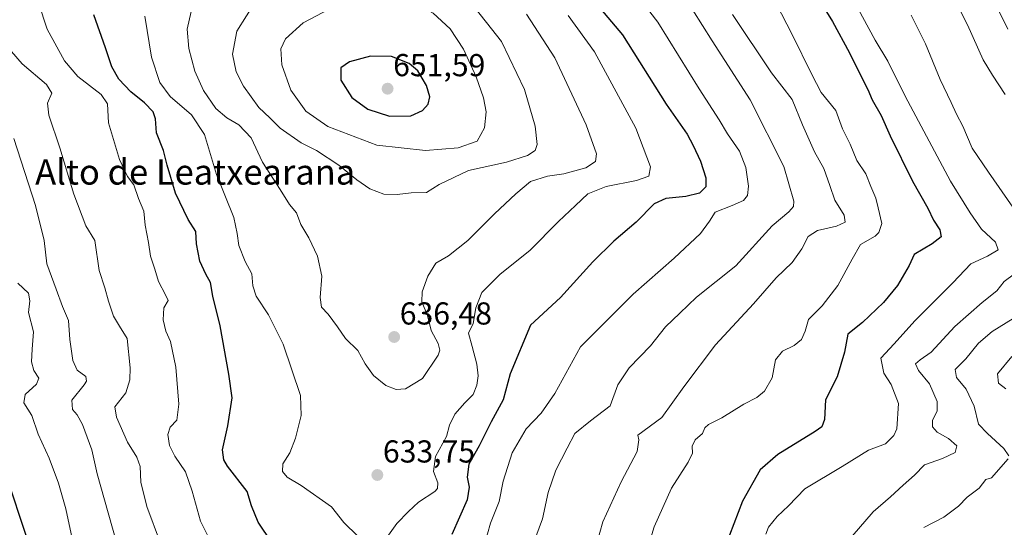
# Model space of a CAD drawing. Units: metres. Extents: x 628172 to 631634, y 4715736 to 4718113.
# Drawn here: x 628547 to 628858, y 4717160 to 4717321 of the extents above; entities that cross this region are included whole.
import ezdxf
from ezdxf.enums import TextEntityAlignment as Align

# ---------------------------------------------------------------- set-up
doc = ezdxf.new("R2010")
doc.units = ezdxf.units.M
doc.header["$MEASUREMENT"] = 0
for name, color, linetype, lineweight in [('Carátula', 7, 'Continuous', 5), ('Curva de nivel maestra', 36, 'Continuous', 30), ('Curva de nivel normal', 36, 'Continuous', 0), ('Punto de cota en terreno', 7, 'Continuous', 0), ('Rótulo de punto de cota en terreno', 19, 'Continuous', 0), ('Texto cartográfico', 19, 'Continuous', 0)]:
    doc.layers.add(name, color=color, linetype=linetype, lineweight=lineweight)
doc.styles.add('Arial', font='txt', dxfattribs={"height": 0.2})

# ---------------------------------------------------------------- blocks, each defined once
blk = doc.blocks.new('*U165')
at = {"layer": 'Curva de nivel normal', "color": 36, "linetype": 'Continuous', "lineweight": 0}
blk.add_polyline3d([(628782.6, 4717158.23, 595), (628783.44, 4717160.51, 595), (628786.15, 4717163.82, 595), (628789.79, 4717167.22, 595), (628794.92, 4717172.54, 595), (628806.72, 4717179.62, 595), (628815.12, 4717184.79, 595), (628820.44, 4717186.8, 595), (628823.08, 4717189.43, 595), (628824, 4717191.5, 595), (628824.55, 4717199.55, 595), (628822.22, 4717205.59, 595), (628819.93, 4717209.16, 595), (628819, 4717213.87, 595), (628823.16, 4717218.44, 595), (628829.76, 4717225.67, 595), (628841.77, 4717237.68, 595), (628847.47, 4717243.67, 595), (628852.74, 4717246.11, 595), (628856.05, 4717248.11, 595), (628855.26, 4717250.49, 595), (628850.76, 4717254.64, 595), (628847.26, 4717259.83, 595), (628840.98, 4717269.74, 595), (628826.69, 4717296.64, 595), (628821.21, 4717307.75, 595), (628817.14, 4717314.38, 595), (628809.86, 4717328.05, 595)], dxfattribs=at)
blk = doc.blocks.new('*U167')
at = {"layer": 'Curva de nivel normal', "color": 36, "linetype": 'Continuous', "lineweight": 0}
for points in [[(628772.04, 4717322.48, 610), (628784.4, 4717304.03, 610), (628790.94, 4717295.54, 610), (628794.21, 4717287.63, 610), (628797.99, 4717279.09, 610), (628800.91, 4717273.78, 610), (628802.89, 4717268.44, 610), (628804.41, 4717263.8, 610), (628807.39, 4717259, 610), (628807.66, 4717256.83, 610), (628804.97, 4717255.58, 610), (628798.97, 4717254.22, 610), (628796, 4717252.27, 610), (628794.01, 4717248.36, 610), (628790.94, 4717244.11, 610), (628785.88, 4717239.3, 610), (628778.69, 4717231.08, 610), (628766.72, 4717218.11, 610), (628756.71, 4717204.78, 610), (628749.71, 4717195.11, 610), (628742.13, 4717189.54, 610), (628742.48, 4717188.11, 610), (628741.92, 4717184.37, 610), (628736.84, 4717174.83, 610), (628731.08, 4717162.11, 610), (628729.17, 4717155.44, 610)], [(628578.38, 4717151.92, 610), (628571.16, 4717177.3, 610), (628569.46, 4717184.94, 610), (628566.57, 4717192.88, 610), (628564.87, 4717196.01, 610), (628563.32, 4717197.62, 610), (628563.14, 4717200.61, 610), (628567.03, 4717205.43, 610), (628567.79, 4717206.58, 610), (628567.6, 4717208.11, 610), (628564.85, 4717210.11, 610), (628563.47, 4717213.11, 610), (628562.56, 4717219.78, 610), (628562.1, 4717225.76, 610), (628560.21, 4717230.17, 610), (628558.25, 4717235.63, 610), (628555.21, 4717243.71, 610), (628554.36, 4717251.09, 610), (628551.66, 4717262.14, 610), (628544.84, 4717283.31, 610)]]:
    blk.add_polyline3d(points, dxfattribs=at)
blk = doc.blocks.new('*U168')
at = {"layer": 'Curva de nivel normal', "color": 36, "linetype": 'Continuous', "lineweight": 0}
for points in [[(628858.52, 4717204.13, 580), (628856.16, 4717206.01, 580), (628855.9, 4717208.87, 580), (628860.45, 4717214.44, 580)], [(628859.09, 4717317.78, 580), (628855.59, 4717325.11, 580)]]:
    blk.add_polyline3d(points, dxfattribs=at)
blk = doc.blocks.new('*U172')
at = {"layer": 'Curva de nivel normal', "color": 36, "linetype": 'Continuous', "lineweight": 0}
for points in [[(628809.9, 4717157.68, 590), (628816.57, 4717165.34, 590), (628822.07, 4717170.08, 590), (628826.05, 4717173.78, 590), (628829.64, 4717176.93, 590), (628832.8, 4717180.14, 590), (628838.46, 4717182.17, 590), (628842.47, 4717184.11, 590), (628843.03, 4717186.2, 590), (628840.33, 4717188.53, 590), (628836.84, 4717190.45, 590), (628835.29, 4717192.17, 590), (628835.3, 4717194.31, 590), (628836.8, 4717197.13, 590), (628836.83, 4717200.18, 590), (628834.37, 4717205.71, 590), (628830.85, 4717209.96, 590), (628829.9, 4717212.04, 590), (628831.42, 4717213.32, 590), (628834.88, 4717215.73, 590), (628842.42, 4717223.84, 590), (628850.99, 4717231.44, 590), (628855.63, 4717235.1, 590), (628857.95, 4717238.06, 590), (628861.27, 4717240.48, 590)], [(628860.67, 4717261.59, 590), (628852.98, 4717272.67, 590), (628847.9, 4717280.2, 590), (628844.94, 4717287.18, 590), (628842.94, 4717290.98, 590), (628841.26, 4717294.68, 590), (628837.76, 4717301.87, 590), (628833.15, 4717313.22, 590), (628828.61, 4717322.28, 590)]]:
    blk.add_polyline3d(points, dxfattribs=at)
blk = doc.blocks.new('*U175')
at = {"layer": 'Curva de nivel normal', "color": 36, "linetype": 'Continuous', "lineweight": 0}
for points in [[(628586.27, 4717321.96, 630), (628588.34, 4717309, 630), (628590.94, 4717300.97, 630), (628594.26, 4717296.59, 630), (628601.02, 4717290.76, 630), (628605.09, 4717284.5, 630), (628608.92, 4717271.9, 630), (628614.42, 4717258.35, 630), (628615.4, 4717253.24, 630), (628616.01, 4717249.49, 630), (628617.99, 4717244.46, 630), (628620.08, 4717240.55, 630), (628620.38, 4717236.72, 630), (628621.41, 4717233.49, 630), (628625.32, 4717227.52, 630), (628629.95, 4717218.28, 630), (628635.44, 4717202.11, 630), (628635.67, 4717195.76, 630), (628633.93, 4717188.64, 630), (628632.13, 4717183.99, 630), (628629.93, 4717180.44, 630), (628629.76, 4717178.11, 630), (628631.23, 4717176.24, 630), (628635.67, 4717173.62, 630), (628645.22, 4717166.9, 630), (628649.22, 4717161.92, 630), (628653.64, 4717157.58, 630)], [(628662.26, 4717156.44, 630), (628665.97, 4717161.61, 630), (628669.64, 4717165.45, 630), (628672.83, 4717168.38, 630), (628677.95, 4717171.78, 630), (628678.82, 4717172.69, 630), (628678.89, 4717174.44, 630), (628677.47, 4717178.11, 630), (628678.17, 4717182.78, 630), (628681.65, 4717189.16, 630), (628682.62, 4717192.66, 630), (628684.3, 4717196.14, 630), (628687.45, 4717199.77, 630), (628690.04, 4717202.34, 630), (628691.25, 4717205.35, 630), (628691.68, 4717208.24, 630), (628691.19, 4717212.02, 630), (628689.74, 4717217.56, 630), (628688.63, 4717221.75, 630), (628690.04, 4717224.78, 630), (628690.94, 4717229.81, 630), (628692.78, 4717234.57, 630), (628698.64, 4717240.37, 630), (628707.97, 4717247.9, 630), (628717.08, 4717257.08, 630), (628722.44, 4717262.14, 630), (628726.29, 4717265.78, 630), (628732.08, 4717268.11, 630), (628741.72, 4717269.98, 630), (628745.66, 4717271.38, 630), (628746.12, 4717274.27, 630), (628741.52, 4717286.55, 630), (628728.47, 4717310.64, 630), (628720.12, 4717322.15, 630)]]:
    blk.add_polyline3d(points, dxfattribs=at)
blk = doc.blocks.new('*U178')
at = {"layer": 'Curva de nivel normal', "color": 36, "linetype": 'Continuous', "lineweight": 0}
for points in [[(628832.54, 4717160.39, 585), (628838.92, 4717163.62, 585), (628843.51, 4717167.06, 585), (628846.28, 4717169.95, 585), (628850.09, 4717172.78, 585), (628852.2, 4717175.52, 585), (628853.96, 4717176.03, 585), (628859.27, 4717182.06, 585)], [(628859.43, 4717183.02, 585), (628857.84, 4717185.38, 585), (628852.69, 4717190.04, 585), (628849.88, 4717193.04, 585), (628848.51, 4717198.72, 585), (628845.98, 4717204.05, 585), (628842.94, 4717207.81, 585), (628842.5, 4717210.3, 585), (628845.91, 4717213.7, 585), (628849.9, 4717218.64, 585), (628854.21, 4717222.28, 585), (628860.82, 4717226.36, 585)], [(628858.29, 4717297.16, 585), (628854.32, 4717303.28, 585), (628851.3, 4717308.11, 585), (628846.4, 4717319.19, 585), (628842.38, 4717327.14, 585)]]:
    blk.add_polyline3d(points, dxfattribs=at)
blk = doc.blocks.new('*U183')
at = {"layer": 'Curva de nivel normal', "color": 36, "linetype": 'Continuous', "lineweight": 0}
for points in [[(628552.58, 4717326.12, 620), (628555.4, 4717317.86, 620), (628560.81, 4717307.83, 620), (628565.05, 4717302.9, 620), (628572.4, 4717297.18, 620), (628574.44, 4717294.24, 620), (628574.74, 4717288.22, 620), (628578.21, 4717276.68, 620), (628580.8, 4717271.27, 620), (628582.77, 4717268.58, 620), (628584.21, 4717264.35, 620), (628585.91, 4717260.36, 620), (628586.39, 4717255.84, 620), (628587.39, 4717250.44, 620), (628587.98, 4717246.06, 620), (628589.41, 4717241.94, 620), (628590.6, 4717238.08, 620), (628592.74, 4717233.88, 620), (628593.57, 4717232.04, 620), (628592.3, 4717229.78, 620), (628592.02, 4717226.02, 620), (628592.92, 4717222.42, 620), (628594.38, 4717219.11, 620), (628596.08, 4717211, 620), (628597.02, 4717199.33, 620), (628596.35, 4717194.32, 620), (628594.27, 4717192.06, 620), (628593.51, 4717189.76, 620), (628594, 4717186.31, 620), (628595.69, 4717182.92, 620), (628599.1, 4717177.98, 620), (628601.23, 4717171.84, 620), (628603.85, 4717162.42, 620), (628611.84, 4717146.38, 620)], [(628693.69, 4717154.99, 620), (628695.55, 4717161.77, 620), (628698.32, 4717168.61, 620), (628699.57, 4717174.97, 620), (628702.41, 4717183.92, 620), (628706.8, 4717191.56, 620), (628711.59, 4717196.44, 620), (628715.91, 4717202.7, 620), (628723.97, 4717217.46, 620), (628740.68, 4717234.13, 620), (628753.66, 4717245.45, 620), (628762, 4717253.3, 620), (628764.82, 4717257.2, 620), (628766.59, 4717259.96, 620), (628772, 4717262.05, 620), (628775.57, 4717263.69, 620), (628776.82, 4717265.23, 620), (628777.08, 4717268.22, 620), (628776.25, 4717274.06, 620), (628774.31, 4717279.3, 620), (628770.53, 4717284.74, 620), (628767.83, 4717289.15, 620), (628761.48, 4717298.95, 620), (628748.51, 4717319.98, 620), (628740.11, 4717330.92, 620)]]:
    blk.add_polyline3d(points, dxfattribs=at)
blk = doc.blocks.new('*U190')
at = {"layer": 'Curva de nivel normal', "color": 36, "linetype": 'Continuous', "lineweight": 0}
for points in [[(628759.56, 4717323.78, 615), (628765.6, 4717314.08, 615), (628777.63, 4717295.44, 615), (628788.29, 4717274.39, 615), (628791.51, 4717263.43, 615), (628791.33, 4717261.83, 615), (628789.84, 4717260.08, 615), (628784.6, 4717255.64, 615), (628773.15, 4717243.08, 615), (628760.74, 4717233.11, 615), (628755.4, 4717228.11, 615), (628750.89, 4717223.78, 615), (628746.11, 4717217.78, 615), (628739.38, 4717210.78, 615), (628735.76, 4717205.44, 615), (628733.38, 4717198.78, 615), (628727.21, 4717194.11, 615), (628722.25, 4717190.11, 615), (628719.83, 4717185.44, 615), (628716.21, 4717178.44, 615), (628713.74, 4717171.44, 615), (628711.95, 4717163.11, 615), (628709.9, 4717157.44, 615)], [(628591.18, 4717155.47, 615), (628586.9, 4717167.04, 615), (628585.01, 4717174.65, 615), (628584.81, 4717179.6, 615), (628583.75, 4717182.57, 615), (628580.74, 4717187.28, 615), (628577.3, 4717195.28, 615), (628576.77, 4717198.48, 615), (628580.24, 4717202.92, 615), (628581.53, 4717207.04, 615), (628581.63, 4717210.81, 615), (628580.64, 4717220.11, 615), (628578.2, 4717223.99, 615), (628576.38, 4717227.1, 615), (628574.75, 4717231.86, 615), (628573.64, 4717236.11, 615), (628571.78, 4717241.59, 615), (628570.42, 4717251.02, 615), (628567.6, 4717255.67, 615), (628563.8, 4717265.65, 615), (628559.36, 4717280.37, 615), (628555.9, 4717290.65, 615), (628555.49, 4717294.44, 615), (628556.79, 4717297.6, 615), (628555.11, 4717300.38, 615), (628547.48, 4717306.88, 615), (628544.09, 4717310.76, 615)]]:
    blk.add_polyline3d(points, dxfattribs=at)
blk = doc.blocks.new('*U197')
at = {"layer": 'Curva de nivel normal', "color": 36, "linetype": 'Continuous', "lineweight": 0}
for points in [[(628546.07, 4717237.61, 605), (628549.46, 4717234.37, 605), (628549.88, 4717231.95, 605), (628549.5, 4717228.29, 605), (628551.02, 4717222.16, 605), (628550.56, 4717216.7, 605), (628550.37, 4717212.68, 605), (628551.18, 4717210.02, 605), (628552.74, 4717207.58, 605), (628552, 4717205.64, 605), (628548.35, 4717202.44, 605), (628547.98, 4717199.78, 605), (628550.51, 4717195.79, 605), (628552.53, 4717189.85, 605), (628555.96, 4717182.25, 605), (628558.92, 4717174.36, 605), (628561.27, 4717166.24, 605), (628563.6, 4717155.4, 605)], [(628745.4, 4717154.38, 605), (628747.3, 4717160.57, 605), (628752.81, 4717172.82, 605), (628758.04, 4717181.06, 605), (628759.44, 4717183.9, 605), (628759.32, 4717186.06, 605), (628760.24, 4717188.11, 605), (628762.54, 4717190.11, 605), (628763.29, 4717191.89, 605), (628764.5, 4717192.93, 605), (628768.72, 4717195.04, 605), (628775.62, 4717199.36, 605), (628779.72, 4717201.42, 605), (628782.16, 4717203.41, 605), (628784.62, 4717207.68, 605), (628785.62, 4717213.3, 605), (628787.84, 4717216.07, 605), (628791.55, 4717217.86, 605), (628793.84, 4717219.76, 605), (628795.01, 4717222.36, 605), (628796.15, 4717226.11, 605), (628800.4, 4717230.44, 605), (628805.41, 4717236.78, 605), (628809.9, 4717245.11, 605), (628812.51, 4717249.78, 605), (628817.22, 4717252.44, 605), (628818.37, 4717253.55, 605), (628819.26, 4717256.42, 605), (628818.16, 4717261.34, 605), (628817.42, 4717264.42, 605), (628815.86, 4717268.11, 605), (628814.26, 4717272.11, 605), (628811.44, 4717276.37, 605), (628809.3, 4717281.48, 605), (628806.89, 4717286.37, 605), (628804.74, 4717292.11, 605), (628800.12, 4717297.78, 605), (628797.2, 4717303.45, 605), (628790.89, 4717316.15, 605), (628780.8, 4717335.79, 605)]]:
    blk.add_polyline3d(points, dxfattribs=at)
blk = doc.blocks.new('*U205')
at = {"layer": 'Curva de nivel maestra', "color": 36, "linetype": 'Continuous', "lineweight": 30}
for points in [[(628799.89, 4717326.36, 600), (628803.68, 4717320.25, 600), (628809.1, 4717310.32, 600), (628813.36, 4717301.61, 600), (628814.92, 4717298.73, 600), (628816.26, 4717295.48, 600), (628819.05, 4717290.51, 600), (628821.92, 4717284.14, 600), (628829, 4717269.81, 600), (628833.79, 4717261.27, 600), (628835.68, 4717257.48, 600), (628837.68, 4717254.4, 600), (628838.05, 4717252.17, 600), (628835.24, 4717250, 600), (628829.51, 4717246.67, 600), (628827.96, 4717243.16, 600), (628824.24, 4717236.78, 600), (628819.87, 4717231.44, 600), (628813.23, 4717225.11, 600), (628808.52, 4717221.44, 600), (628807.49, 4717215.73, 600), (628805.19, 4717208.01, 600), (628801.53, 4717200.67, 600), (628801.18, 4717194.5, 600), (628800.27, 4717192.2, 600), (628798.19, 4717190.68, 600), (628786.41, 4717183.41, 600), (628780.86, 4717178.55, 600), (628775.2, 4717168.73, 600), (628771.1, 4717157.99, 600)], [(628548.76, 4717157.82, 600), (628542.73, 4717175.92, 600)]]:
    blk.add_polyline3d(points, dxfattribs=at)
blk = doc.blocks.new('*U212')
at = {"layer": 'Curva de nivel maestra', "color": 36, "linetype": 'Continuous', "lineweight": 30}
for points in [[(628729.14, 4717325.65, 625), (628737.34, 4717315.98, 625), (628751.07, 4717294.08, 625), (628757.72, 4717284.66, 625), (628759.62, 4717281.01, 625), (628761.96, 4717276.09, 625), (628763.68, 4717270.79, 625), (628763.6, 4717268.02, 625), (628761.63, 4717266.01, 625), (628757.3, 4717264.9, 625), (628750.97, 4717264.35, 625), (628747.3, 4717262.62, 625), (628741.64, 4717256.86, 625), (628734.54, 4717250.82, 625), (628727.93, 4717244.31, 625), (628717.66, 4717232.99, 625), (628708.17, 4717224.29, 625), (628701.74, 4717208.89, 625), (628699.5, 4717200.74, 625), (628695.72, 4717193.71, 625), (628691.92, 4717186.15, 625), (628688.68, 4717180.38, 625), (628688.18, 4717176.3, 625), (628688.83, 4717173.12, 625), (628688.17, 4717169.11, 625), (628683.32, 4717158.11, 625)], [(628626.41, 4717155.6, 625), (628622.06, 4717162.07, 625), (628619.98, 4717167.17, 625), (628618.6, 4717171.74, 625), (628612.36, 4717179.77, 625), (628611.17, 4717181.71, 625), (628610.84, 4717184.93, 625), (628612.5, 4717192.5, 625), (628613.83, 4717201.35, 625), (628612.76, 4717208.83, 625), (628610.02, 4717224.09, 625), (628607.71, 4717233.44, 625), (628606.97, 4717237.78, 625), (628605.48, 4717240.44, 625), (628603.65, 4717244.5, 625), (628602.58, 4717249.98, 625), (628602.32, 4717253.89, 625), (628599.98, 4717257.65, 625), (628595.98, 4717265.98, 625), (628593.28, 4717274.84, 625), (628592.13, 4717279.46, 625), (628589.93, 4717285.07, 625), (628589.62, 4717289.43, 625), (628588.85, 4717291.66, 625), (628586.09, 4717294.56, 625), (628581.8, 4717298, 625), (628577.98, 4717302, 625), (628575.76, 4717305.95, 625), (628573.76, 4717311.9, 625), (628570.06, 4717322.36, 625)]]:
    blk.add_polyline3d(points, dxfattribs=at)
blk = doc.blocks.new('5PATER')
at = {"layer": 'Carátula', "linetype": 'Continuous', "lineweight": 5}
h = blk.add_hatch(color=250, dxfattribs=at)
edge = h.paths.add_edge_path()
edge.add_ellipse((0, 0.01), major_axis=(-1.33, -1.34), ratio=0.999422, start_angle=0, end_angle=360)

msp = doc.modelspace()

# ---------------------------------------------------------------- linework, layer by layer
at = {"layer": 'Curva de nivel maestra', "color": 36, "linetype": 'Continuous', "lineweight": 30}
msp.add_polyline3d([(628663.66, 4717290.29, 650), (628670.32, 4717290.39, 650), (628674.08, 4717292.11, 650), (628675.85, 4717294.11, 650), (628676.4, 4717296.4, 650), (628675.29, 4717300.03, 650), (628672.52, 4717304.66, 650), (628669.8, 4717306.94, 650), (628664.24, 4717309.15, 650), (628657.57, 4717309.32, 650), (628650.97, 4717307.51, 650), (628648.22, 4717305.64, 650), (628648.25, 4717301.72, 650), (628651.7, 4717296.26, 650), (628656.78, 4717292.58, 650), (628663.66, 4717290.29, 650)], dxfattribs=at)
at = {"layer": 'Curva de nivel normal', "color": 36, "linetype": 'Continuous', "lineweight": 0}
for points in [[(628674.97, 4717279.45, 645), (628685.32, 4717280.29, 645), (628691.31, 4717282.47, 645), (628693.7, 4717286.6, 645), (628694.15, 4717291.74, 645), (628693.31, 4717296.14, 645), (628691.06, 4717302.7, 645), (628687.06, 4717311.44, 645), (628682.77, 4717317.88, 645), (628677.41, 4717322.91, 645), (628667.94, 4717328.08, 645), (628663.28, 4717328.51, 645), (628655.63, 4717327.57, 645), (628644.48, 4717324.09, 645), (628636.32, 4717319.78, 645), (628630.74, 4717314.78, 645), (628629.24, 4717311.63, 645), (628629.61, 4717306.56, 645), (628632.43, 4717298.57, 645), (628637.12, 4717291.86, 645), (628644.16, 4717287.08, 645), (628659.62, 4717281.2, 645), (628674.97, 4717279.45, 645)], [(628621.44, 4717326.88, 640), (628615.33, 4717317.19, 640), (628613.96, 4717309.93, 640), (628615.16, 4717304.3, 640), (628617.49, 4717299.8, 640), (628622.31, 4717293.01, 640), (628625.72, 4717289.81, 640), (628629.06, 4717286.51, 640), (628635.7, 4717281.92, 640), (628640.57, 4717279.46, 640), (628647.58, 4717274.88, 640), (628653.26, 4717270.2, 640), (628657.4, 4717267.4, 640), (628661.84, 4717265.63, 640), (628666.01, 4717265.53, 640)], [(628666.01, 4717265.53, 640), (628670.48, 4717266.1, 640), (628675.35, 4717266.26, 640), (628679.3, 4717268.71, 640), (628688.64, 4717273.11, 640), (628700.62, 4717275.81, 640), (628707.24, 4717277.91, 640), (628709.7, 4717279.5, 640), (628710.31, 4717281.33, 640), (628709.69, 4717287.19, 640), (628706.27, 4717298.78, 640), (628698.98, 4717313.94, 640), (628689.16, 4717326.4, 640)], [(628600.89, 4717323.44, 635), (628599.67, 4717317.78, 635), (628600.16, 4717311.7, 635), (628602.03, 4717304.5, 635), (628604.76, 4717298.41, 635), (628608.66, 4717292.79, 635), (628612.12, 4717289.82, 635), (628616, 4717287.6, 635), (628619.84, 4717283.51, 635), (628623.4, 4717275.81, 635), (628629.08, 4717267.12, 635), (628631.99, 4717262.38, 635), (628634.16, 4717259.76, 635), (628635.61, 4717256.13, 635), (628638.14, 4717251.87, 635), (628640.87, 4717246.13, 635), (628642.22, 4717239.78, 635), (628641.71, 4717233.07, 635), (628642.09, 4717229.98, 635), (628644.26, 4717227.74, 635), (628647.15, 4717223.77, 635), (628649.67, 4717220.06, 635), (628653.62, 4717216.24, 635), (628655.92, 4717212.06, 635), (628658.59, 4717208.4, 635), (628662.48, 4717205.23, 635), (628665.75, 4717203.95, 635)], [(628665.75, 4717203.95, 635), (628668.64, 4717204.23, 635), (628674.02, 4717207.4, 635), (628679, 4717214.78, 635), (628679.55, 4717216.4, 635), (628679.05, 4717218.51, 635), (628676.83, 4717222.59, 635), (628675.62, 4717227.31, 635), (628673.88, 4717231.64, 635), (628673.89, 4717234.78, 635), (628675.71, 4717239.81, 635), (628678.26, 4717243.84, 635), (628682.28, 4717246.16, 635), (628688.42, 4717251.03, 635), (628696.76, 4717259.44, 635), (628703.59, 4717265.78, 635), (628708.21, 4717269.69, 635), (628713.6, 4717271.36, 635), (628718.76, 4717272.1, 635), (628725.67, 4717274.04, 635), (628728.8, 4717276.01, 635), (628729.05, 4717278.39, 635), (628725.82, 4717287.56, 635), (628715.88, 4717308.76, 635), (628706.88, 4717322.54, 635)]]:
    msp.add_polyline3d(points, dxfattribs=at)

# ---------------------------------------------------------------- block references
at = {"layer": 'Curva de nivel maestra', "color": 36, "linetype": 'Continuous', "lineweight": 30}
for name in ['*U205', '*U212']:
    msp.add_blockref(name, (0, 0), dxfattribs=at)
at = {"layer": 'Curva de nivel normal', "color": 36, "linetype": 'Continuous', "lineweight": 0}
for name in ['*U168', '*U178', '*U172', '*U167', '*U197', '*U165', '*U175', '*U183', '*U190']:
    msp.add_blockref(name, (0, 0), dxfattribs=at)
at = {"layer": 'Punto de cota en terreno', "linetype": 'Continuous', "lineweight": 0}
for p in [(628663, 4717299, 651.59), (628665.09, 4717220.55, 636.48), (628659.77, 4717176.95, 633.75)]:
    msp.add_blockref('5PATER', p, dxfattribs=at)

# ---------------------------------------------------------------- texts
at = {"layer": 'Rótulo de punto de cota en terreno', "color": 19, "linetype": 'Continuous', "lineweight": 0, "style": 'Arial'}
for s, p in [('651,59', (628664.76, 4717300.76)), ('636,48', (628666.85, 4717222.31)), ('633,75', (628661.53, 4717178.71))]:
    msp.add_text(s, height=7, dxfattribs=at).set_placement(p, align=Align.BOTTOM_LEFT)
at = {"layer": 'Texto cartográfico', "color": 19, "linetype": 'Continuous', "lineweight": 0, "style": 'Arial'}
msp.add_text('Alto de Leatxearana', height=8, dxfattribs=at).set_placement((628602.16, 4717272.7), align=Align.MIDDLE_CENTER)

doc.saveas('drawing.dxf')
